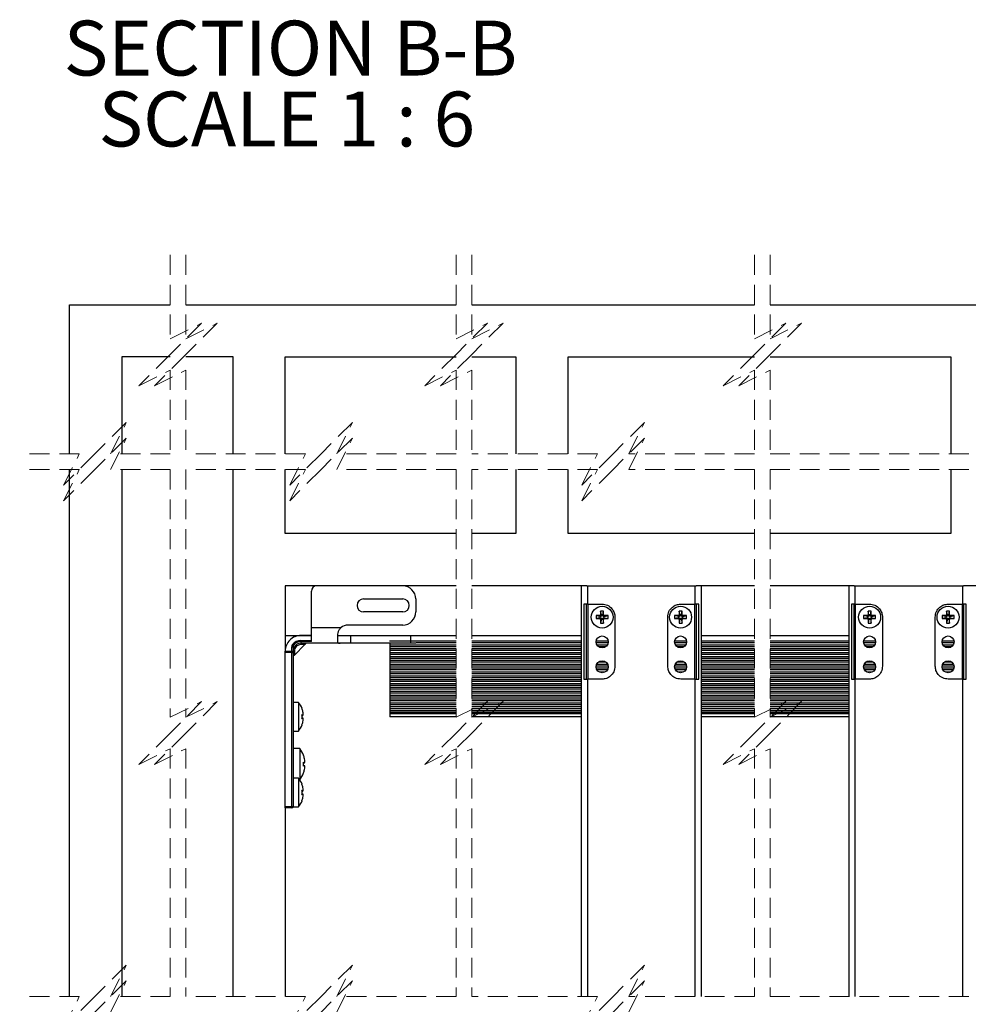
# Model space of a CAD drawing. Units: millimetres. Extents: x 9 to 442, y 8 to 359.
# Drawn here: x 156 to 217, y 94 to 157 of the extents above; entities that cross this region are included whole.
import ezdxf

# ---------------------------------------------------------------- set-up
doc = ezdxf.new("R2010")
doc.units = ezdxf.units.MM
doc.linetypes.add('HIDDEN', pattern=[1.905, 1.27, -0.635])
doc.styles.add('SLDTEXTSTYLE0', font='TXT', dxfattribs={"width": 0.75})
doc.styles.add('SLDTEXTSTYLE2', font='TXT', dxfattribs={"width": 0.681818})

# ---------------------------------------------------------------- blocks, each defined once
blk = doc.blocks.new('SW_NOTE_8')
at = {"color": 0, "linetype": 'Continuous', "lineweight": 18, "char_height": 3.5, "attachment_point": 2}
for s, insert, style in [('SECTION B-B', (13.617, 4.512), 'SLDTEXTSTYLE0'), ('SCALE 1 : 6', (13.377, -0.014), 'SLDTEXTSTYLE2')]:
    blk.add_mtext(s, dxfattribs=dict(at, insert=insert, style=style))

msp = doc.modelspace()

# ---------------------------------------------------------------- linework, layer by layer
at = {"color": 7, "linetype": 'HIDDEN', "lineweight": 18}
for p, q in [((165.669, 142.099), (165.669, 136.753)), ((166.669, 142.099), (166.669, 136.753)), ((183.904, 142.099), (183.904, 136.753)), ((184.904, 142.099), (184.904, 136.753)), ((202.948, 142.099), (202.948, 136.753)), ((203.948, 142.099), (203.948, 136.753)), ((165.669, 136.753), (167.669, 137.753)), ((167.669, 137.753), (165.669, 135.753)), ((166.669, 136.753), (168.669, 137.753)), ((168.669, 137.753), (166.669, 135.753)), ((183.904, 136.753), (185.904, 137.753)), ((185.904, 137.753), (183.904, 135.753)), ((184.904, 136.753), (186.904, 137.753)), ((186.904, 137.753), (184.904, 135.753)), ((202.948, 136.753), (204.948, 137.753)), ((204.948, 137.753), (202.948, 135.753)), ((203.948, 136.753), (205.948, 137.753)), ((205.948, 137.753), (203.948, 135.753)), ((165.669, 135.753), (163.669, 133.753)), ((166.669, 135.753), (164.669, 133.753)), ((183.904, 135.753), (181.904, 133.753)), ((184.904, 135.753), (182.904, 133.753)), ((202.948, 135.753), (200.948, 133.753)), ((203.948, 135.753), (201.948, 133.753)), ((163.669, 133.753), (165.669, 134.753)), ((164.669, 133.753), (166.669, 134.753)), ((165.669, 134.753), (165.669, 129.407)), ((166.669, 134.753), (166.669, 129.407)), ((181.904, 133.753), (183.904, 134.753)), ((182.904, 133.753), (184.904, 134.753)), ((183.904, 134.753), (183.904, 129.407)), ((184.904, 134.753), (184.904, 129.407)), ((200.948, 133.753), (202.948, 134.753)), ((201.948, 133.753), (203.948, 134.753)), ((202.948, 134.753), (202.948, 129.407)), ((203.948, 134.753), (203.948, 129.407)), ((162.863, 131.407), (160.863, 129.407)), ((161.863, 129.407), (162.863, 131.407)), ((177.287, 131.407), (175.287, 129.407)), ((176.287, 129.407), (177.287, 131.407)), ((195.926, 131.407), (193.926, 129.407)), ((194.926, 129.407), (195.926, 131.407)), ((162.863, 130.407), (160.863, 128.407)), ((161.863, 128.407), (162.863, 130.407)), ((177.287, 130.407), (175.287, 128.407)), ((176.287, 128.407), (177.287, 130.407)), ((195.926, 130.407), (193.926, 128.407)), ((194.926, 128.407), (195.926, 130.407)), ((159.863, 129.407), (156.058, 129.407)), ((160.863, 129.407), (158.863, 127.407)), ((158.863, 127.407), (159.863, 129.407)), ((165.669, 129.407), (161.863, 129.407)), ((174.287, 129.407), (166.669, 129.407)), ((175.287, 129.407), (173.287, 127.407)), ((173.287, 127.407), (174.287, 129.407)), ((183.904, 129.407), (176.287, 129.407)), ((192.926, 129.407), (184.904, 129.407)), ((193.926, 129.407), (191.926, 127.407)), ((191.926, 127.407), (192.926, 129.407)), ((202.948, 129.407), (194.926, 129.407)), ((224.251, 129.407), (203.948, 129.407)), ((159.863, 128.407), (156.058, 128.407)), ((160.863, 128.407), (158.863, 126.407)), ((158.863, 126.407), (159.863, 128.407)), ((165.669, 128.407), (161.863, 128.407)), ((165.669, 128.407), (165.669, 112.596)), ((166.669, 128.407), (166.669, 112.596)), ((174.287, 128.407), (166.669, 128.407)), ((175.287, 128.407), (173.287, 126.407)), ((173.287, 126.407), (174.287, 128.407)), ((183.904, 128.407), (176.287, 128.407)), ((183.904, 128.407), (183.904, 112.596)), ((184.904, 128.407), (184.904, 112.596)), ((192.926, 128.407), (184.904, 128.407)), ((193.926, 128.407), (191.926, 126.407)), ((191.926, 126.407), (192.926, 128.407)), ((202.948, 128.407), (194.926, 128.407)), ((202.948, 128.407), (202.948, 112.596)), ((203.948, 128.407), (203.948, 112.596)), ((224.251, 128.407), (203.948, 128.407)), ((165.669, 112.596), (167.669, 113.596)), ((167.669, 113.596), (165.669, 111.596)), ((166.669, 112.596), (168.669, 113.596)), ((168.669, 113.596), (166.669, 111.596)), ((183.904, 112.596), (185.904, 113.596)), ((185.904, 113.596), (183.904, 111.596)), ((184.904, 112.596), (186.904, 113.596)), ((186.904, 113.596), (184.904, 111.596)), ((202.948, 112.596), (204.948, 113.596)), ((204.948, 113.596), (202.948, 111.596)), ((203.948, 112.596), (205.948, 113.596)), ((205.948, 113.596), (203.948, 111.596)), ((165.669, 111.596), (163.669, 109.596)), ((166.669, 111.596), (164.669, 109.596)), ((183.904, 111.596), (181.904, 109.596)), ((184.904, 111.596), (182.904, 109.596)), ((202.948, 111.596), (200.948, 109.596)), ((203.948, 111.596), (201.948, 109.596)), ((163.669, 109.596), (165.669, 110.596)), ((164.669, 109.596), (166.669, 110.596)), ((165.669, 110.596), (165.669, 94.785)), ((166.669, 110.596), (166.669, 94.785)), ((181.904, 109.596), (183.904, 110.596)), ((182.904, 109.596), (184.904, 110.596)), ((183.904, 110.596), (183.904, 94.785)), ((184.904, 110.596), (184.904, 94.785)), ((200.948, 109.596), (202.948, 110.596)), ((201.948, 109.596), (203.948, 110.596)), ((202.948, 110.596), (202.948, 94.785)), ((203.948, 110.596), (203.948, 94.785)), ((162.863, 96.785), (160.863, 94.785)), ((161.863, 94.785), (162.863, 96.785)), ((177.287, 96.785), (175.287, 94.785)), ((176.287, 94.785), (177.287, 96.785)), ((195.926, 96.785), (193.926, 94.785)), ((194.926, 94.785), (195.926, 96.785)), ((162.863, 95.785), (160.863, 93.785)), ((161.863, 93.785), (162.863, 95.785)), ((177.287, 95.785), (175.287, 93.785)), ((176.287, 93.785), (177.287, 95.785)), ((195.926, 95.785), (193.926, 93.785)), ((194.926, 93.785), (195.926, 95.785)), ((159.863, 94.785), (156.058, 94.785)), ((160.863, 94.785), (158.863, 92.785)), ((158.863, 92.785), (159.863, 94.785)), ((165.669, 94.785), (161.863, 94.785)), ((174.287, 94.785), (166.669, 94.785)), ((175.287, 94.785), (173.287, 92.785)), ((173.287, 92.785), (174.287, 94.785)), ((183.904, 94.785), (176.287, 94.785)), ((192.926, 94.785), (184.904, 94.785)), ((193.926, 94.785), (191.926, 92.785)), ((191.926, 92.785), (192.926, 94.785)), ((202.948, 94.785), (194.926, 94.785)), ((224.251, 94.785), (203.948, 94.785))]:
    msp.add_line(p, q, dxfattribs=at)
at = {"color": 7, "linetype": 'Continuous', "lineweight": 25}
for p, q in [((159.233, 129.407), (159.233, 138.924)), ((159.233, 138.924), (165.669, 138.924)), ((166.669, 138.924), (183.904, 138.924)), ((184.904, 138.924), (202.948, 138.924)), ((203.948, 138.924), (246.555, 138.924)), ((165.669, 135.59), (162.566, 135.59)), ((162.566, 135.59), (162.566, 129.407)), ((169.671, 135.59), (166.669, 135.59)), ((169.671, 129.407), (169.671, 135.59)), ((173.004, 129.407), (173.004, 135.59)), ((173.004, 135.59), (183.904, 135.59)), ((184.904, 135.59), (187.717, 135.59)), ((187.717, 135.59), (187.717, 129.407)), ((191.051, 135.59), (202.948, 135.59)), ((191.051, 129.407), (191.051, 135.59)), ((203.948, 135.59), (215.47, 135.59)), ((215.47, 135.59), (215.47, 129.407)), ((159.233, 94.785), (159.233, 128.407)), ((162.566, 128.407), (162.566, 94.785)), ((169.671, 94.785), (169.671, 128.407)), ((173.004, 124.319), (173.004, 128.407)), ((187.717, 128.407), (187.717, 124.319)), ((191.051, 124.319), (191.051, 128.407)), ((215.47, 128.407), (215.47, 124.319)), ((183.904, 124.319), (173.004, 124.319)), ((187.717, 124.319), (184.904, 124.319)), ((202.948, 124.319), (191.051, 124.319)), ((215.47, 124.319), (203.948, 124.319)), ((183.904, 120.985), (173.004, 120.985)), ((173.004, 120.985), (173.004, 116.819)), ((174.671, 118.319), (174.671, 120.652)), ((192.241, 120.985), (184.904, 120.985)), ((191.893, 120.985), (191.893, 94.785)), ((192.241, 120.988), (192.313, 120.988)), ((192.313, 119.822), (192.313, 120.988)), ((192.313, 120.988), (199.147, 120.988)), ((199.147, 120.988), (199.147, 119.822)), ((199.147, 120.988), (199.219, 120.988)), ((202.948, 120.985), (199.219, 120.985)), ((199.566, 94.785), (199.566, 120.985)), ((209.311, 120.985), (203.948, 120.985)), ((208.963, 120.985), (208.963, 94.785)), ((209.311, 120.988), (209.383, 120.988)), ((209.383, 119.822), (209.383, 120.988)), ((209.383, 120.988), (216.216, 120.988)), ((216.216, 120.988), (216.216, 119.822)), ((216.216, 120.988), (216.289, 120.988)), ((246.555, 120.985), (216.289, 120.985)), ((178.004, 120.152), (180.504, 120.152)), ((181.337, 120.152), (181.337, 119.319)), ((192.061, 119.822), (192.061, 115.03)), ((192.313, 119.822), (192.061, 119.822)), ((192.213, 119.822), (192.213, 115.03)), ((192.313, 119.822), (193.213, 119.822)), ((193.323, 119.372), (193.131, 119.372)), ((193.131, 119.372), (193.131, 119.13)), ((193.18, 119.127), (193.131, 119.372)), ((193.274, 119.127), (193.323, 119.372)), ((193.323, 119.13), (193.323, 119.372)), ((198.138, 119.372), (198.137, 119.13)), ((198.329, 119.372), (198.138, 119.372)), ((198.187, 119.127), (198.138, 119.372)), ((198.247, 119.822), (199.147, 119.822)), ((198.28, 119.127), (198.329, 119.372)), ((198.329, 119.13), (198.329, 119.372)), ((199.398, 119.822), (199.147, 119.822)), ((199.247, 115.03), (199.247, 119.822)), ((199.398, 115.03), (199.398, 119.822)), ((209.131, 119.822), (209.131, 115.03)), ((209.383, 119.822), (209.131, 119.822)), ((209.283, 119.822), (209.283, 115.03)), ((209.383, 119.822), (210.283, 119.822)), ((210.393, 119.372), (210.201, 119.372)), ((210.201, 119.372), (210.201, 119.13)), ((210.25, 119.127), (210.201, 119.372)), ((210.344, 119.127), (210.393, 119.372)), ((210.393, 119.13), (210.393, 119.372)), ((215.208, 119.372), (215.207, 119.13)), ((215.399, 119.372), (215.208, 119.372)), ((215.256, 119.127), (215.208, 119.372)), ((215.316, 119.822), (216.216, 119.822)), ((215.35, 119.127), (215.399, 119.372)), ((215.399, 119.13), (215.399, 119.372)), ((216.468, 119.822), (216.216, 119.822)), ((216.316, 115.03), (216.316, 119.822)), ((216.468, 115.03), (216.468, 119.822)), ((180.504, 119.319), (178.004, 119.319)), ((192.844, 119.085), (192.843, 118.893)), ((193.088, 118.942), (192.843, 118.893)), ((192.843, 118.893), (193.085, 118.893)), ((193.085, 119.084), (192.844, 119.085)), ((193.089, 119.035), (192.844, 119.085)), ((193.134, 119.035), (193.085, 119.084)), ((193.134, 118.942), (193.085, 118.893)), ((193.089, 119.035), (193.088, 118.942)), ((193.088, 118.942), (193.134, 118.942)), ((193.134, 119.035), (193.089, 119.035)), ((193.18, 118.85), (193.13, 118.605)), ((193.131, 118.847), (193.13, 118.605)), ((193.18, 119.081), (193.131, 119.13)), ((193.18, 118.896), (193.131, 118.847)), ((193.18, 119.127), (193.18, 119.081)), ((193.274, 119.127), (193.18, 119.127)), ((193.18, 118.896), (193.18, 118.85)), ((193.18, 118.85), (193.273, 118.85)), ((193.273, 118.85), (193.273, 118.896)), ((193.273, 118.896), (193.322, 118.847)), ((193.273, 118.85), (193.322, 118.605)), ((193.274, 119.081), (193.323, 119.13)), ((193.274, 119.081), (193.274, 119.127)), ((193.319, 119.035), (193.369, 119.084)), ((193.365, 119.035), (193.319, 119.035)), ((193.319, 118.942), (193.365, 118.942)), ((193.319, 118.942), (193.368, 118.892)), ((193.322, 118.605), (193.322, 118.847)), ((193.365, 119.035), (193.61, 119.084)), ((193.365, 118.942), (193.365, 119.035)), ((193.365, 118.942), (193.61, 118.892)), ((193.368, 118.892), (193.61, 118.892)), ((193.61, 119.084), (193.369, 119.084)), ((193.61, 118.892), (193.61, 119.084)), ((194.047, 118.988), (194.047, 115.863)), ((197.413, 115.863), (197.413, 118.988)), ((198.095, 119.035), (197.85, 119.085)), ((198.092, 119.084), (197.85, 119.085)), ((197.85, 119.085), (197.85, 118.893)), ((198.095, 118.942), (197.85, 118.893)), ((197.85, 118.893), (198.091, 118.893)), ((198.141, 118.942), (198.091, 118.893)), ((198.141, 119.035), (198.092, 119.084)), ((198.141, 119.035), (198.095, 119.035)), ((198.095, 119.035), (198.095, 118.942)), ((198.095, 118.942), (198.141, 118.942)), ((198.187, 119.081), (198.137, 119.13)), ((198.186, 118.896), (198.137, 118.847)), ((198.186, 118.85), (198.137, 118.605)), ((198.137, 118.847), (198.137, 118.605)), ((198.186, 118.896), (198.186, 118.85)), ((198.186, 118.85), (198.28, 118.85)), ((198.187, 119.127), (198.187, 119.081)), ((198.28, 119.127), (198.187, 119.127)), ((198.28, 119.081), (198.329, 119.13)), ((198.28, 119.081), (198.28, 119.127)), ((198.28, 118.85), (198.28, 118.896)), ((198.28, 118.896), (198.329, 118.847)), ((198.28, 118.85), (198.328, 118.605)), ((198.325, 118.942), (198.371, 118.942)), ((198.325, 118.942), (198.375, 118.892)), ((198.326, 119.035), (198.375, 119.084)), ((198.371, 119.035), (198.326, 119.035)), ((198.328, 118.605), (198.329, 118.847)), ((198.371, 119.035), (198.616, 119.084)), ((198.371, 118.942), (198.371, 119.035)), ((198.371, 118.942), (198.616, 118.892)), ((198.616, 119.084), (198.375, 119.084)), ((198.375, 118.892), (198.616, 118.892)), ((198.616, 118.892), (198.616, 119.084)), ((210.155, 119.084), (209.913, 119.085)), ((209.913, 119.085), (209.913, 118.893)), ((210.158, 119.035), (209.913, 119.085)), ((210.158, 118.942), (209.913, 118.893)), ((209.913, 118.893), (210.155, 118.893)), ((210.204, 119.035), (210.155, 119.084)), ((210.204, 118.942), (210.155, 118.893)), ((210.204, 119.035), (210.158, 119.035)), ((210.158, 119.035), (210.158, 118.942)), ((210.158, 118.942), (210.204, 118.942)), ((210.25, 118.85), (210.2, 118.605)), ((210.201, 118.847), (210.2, 118.605)), ((210.25, 119.081), (210.201, 119.13)), ((210.25, 118.896), (210.201, 118.847)), ((210.25, 119.127), (210.25, 119.081)), ((210.344, 119.127), (210.25, 119.127)), ((210.25, 118.896), (210.25, 118.85)), ((210.25, 118.85), (210.343, 118.85)), ((210.343, 119.081), (210.393, 119.13)), ((210.343, 119.081), (210.344, 119.127)), ((210.343, 118.85), (210.343, 118.896)), ((210.343, 118.896), (210.392, 118.847)), ((210.343, 118.85), (210.392, 118.605)), ((210.389, 119.035), (210.438, 119.084)), ((210.435, 119.035), (210.389, 119.035)), ((210.389, 118.942), (210.435, 118.941)), ((210.389, 118.942), (210.438, 118.892)), ((210.392, 118.605), (210.392, 118.847)), ((210.435, 119.035), (210.68, 119.084)), ((210.435, 118.941), (210.435, 119.035)), ((210.435, 118.941), (210.68, 118.892)), ((210.68, 119.084), (210.438, 119.084)), ((210.438, 118.892), (210.68, 118.892)), ((210.68, 118.892), (210.68, 119.084)), ((211.116, 118.988), (211.116, 115.863)), ((214.483, 115.863), (214.483, 118.988)), ((215.161, 119.084), (214.92, 119.085)), ((214.92, 119.085), (214.92, 118.893)), ((215.165, 119.035), (214.92, 119.085)), ((215.165, 118.942), (214.92, 118.893)), ((214.92, 118.893), (215.161, 118.893)), ((215.211, 119.035), (215.161, 119.084)), ((215.21, 118.942), (215.161, 118.893)), ((215.211, 119.035), (215.165, 119.035)), ((215.165, 119.035), (215.165, 118.942)), ((215.165, 118.942), (215.21, 118.942)), ((215.256, 119.081), (215.207, 119.13)), ((215.256, 118.896), (215.207, 118.847)), ((215.256, 118.85), (215.207, 118.605)), ((215.207, 118.847), (215.207, 118.605)), ((215.256, 119.127), (215.256, 119.081)), ((215.35, 119.127), (215.256, 119.127)), ((215.256, 118.896), (215.256, 118.85)), ((215.256, 118.85), (215.349, 118.85)), ((215.349, 118.85), (215.35, 118.896)), ((215.349, 118.85), (215.398, 118.605)), ((215.35, 119.081), (215.399, 119.13)), ((215.35, 119.081), (215.35, 119.127)), ((215.35, 118.896), (215.399, 118.847)), ((215.395, 119.035), (215.445, 119.084)), ((215.441, 119.035), (215.395, 119.035)), ((215.395, 118.942), (215.441, 118.942)), ((215.395, 118.942), (215.445, 118.892)), ((215.398, 118.605), (215.399, 118.847)), ((215.441, 119.035), (215.686, 119.084)), ((215.441, 118.942), (215.441, 119.035)), ((215.441, 118.942), (215.686, 118.892)), ((215.686, 119.084), (215.445, 119.084)), ((215.445, 118.892), (215.686, 118.892)), ((215.686, 118.892), (215.686, 119.084)), ((174.671, 118.319), (176.563, 118.319)), ((174.671, 117.428), (174.671, 118.319)), ((180.504, 118.485), (177.004, 118.485)), ((193.13, 118.605), (193.322, 118.605)), ((198.137, 118.605), (198.328, 118.605)), ((210.2, 118.605), (210.392, 118.605)), ((215.207, 118.605), (215.398, 118.605)), ((173.004, 117.819), (174.671, 117.819)), ((174.671, 117.819), (174.004, 117.819)), ((174.004, 117.502), (174.671, 117.502)), ((174.004, 117.502), (174.004, 117.428)), ((176.337, 117.819), (176.337, 117.453)), ((176.337, 117.819), (183.904, 117.819)), ((177.171, 117.819), (177.171, 117.319)), ((179.671, 117.5), (179.671, 117.45)), ((184.904, 117.819), (191.893, 117.819)), ((199.566, 117.819), (202.948, 117.819)), ((203.948, 117.819), (208.963, 117.819)), ((173.421, 116.819), (173.421, 117.095)), ((173.421, 117.095), (173.504, 117.095)), ((173.529, 117.201), (173.472, 117.247)), ((173.504, 117.095), (173.504, 116.735)), ((174.254, 117.235), (173.587, 116.569)), ((174.004, 117.428), (174.004, 117.319)), ((174.671, 117.428), (174.004, 117.428)), ((176.504, 117.319), (174.004, 117.319)), ((174.004, 117.319), (174.004, 117.235)), ((174.254, 117.235), (174.004, 117.235)), ((177.171, 117.319), (176.504, 117.319)), ((181.004, 117.319), (177.171, 117.319)), ((183.904, 117.45), (179.671, 117.45)), ((179.671, 117.45), (179.671, 117.435)), ((179.671, 117.319), (179.671, 117.203)), ((183.904, 117.203), (179.671, 117.203)), ((179.671, 117.203), (179.671, 117.097)), ((183.904, 117.097), (179.671, 117.097)), ((179.671, 117.097), (179.671, 116.957)), ((183.904, 116.957), (179.671, 116.957)), ((179.671, 116.957), (179.671, 116.85)), ((181.33, 117.319), (181.004, 117.319)), ((183.904, 117.343), (181.367, 117.343)), ((191.893, 117.45), (184.904, 117.45)), ((191.893, 117.343), (184.904, 117.343)), ((191.893, 117.203), (184.904, 117.203)), ((191.893, 117.097), (184.904, 117.097)), ((191.893, 116.957), (184.904, 116.957)), ((193.607, 117.45), (192.846, 117.45)), ((193.605, 117.343), (192.848, 117.343)), ((193.553, 117.203), (192.901, 117.203)), ((193.454, 117.097), (192.999, 117.097)), ((198.614, 117.45), (197.852, 117.45)), ((198.611, 117.343), (197.855, 117.343)), ((198.559, 117.203), (197.907, 117.203)), ((198.461, 117.097), (198.005, 117.097)), ((202.948, 117.45), (199.566, 117.45)), ((202.948, 117.343), (199.566, 117.343)), ((202.948, 117.203), (199.566, 117.203)), ((202.948, 117.097), (199.566, 117.097)), ((202.948, 116.957), (199.566, 116.957)), ((208.963, 117.45), (203.948, 117.45)), ((208.963, 117.343), (203.948, 117.343)), ((208.963, 117.203), (203.948, 117.203)), ((208.963, 117.097), (203.948, 117.097)), ((208.963, 116.957), (203.948, 116.957)), ((210.677, 117.45), (209.916, 117.45)), ((210.675, 117.343), (209.918, 117.343)), ((210.623, 117.203), (209.971, 117.203)), ((210.524, 117.097), (210.069, 117.097)), ((215.684, 117.45), (214.922, 117.45)), ((215.681, 117.343), (214.925, 117.343)), ((215.629, 117.203), (214.977, 117.203)), ((215.531, 117.097), (215.075, 117.097)), ((173.004, 116.819), (173.421, 116.819)), ((173.004, 116.735), (173.004, 116.819)), ((173.421, 116.735), (173.004, 116.735)), ((173.004, 106.902), (173.004, 116.735)), ((173.421, 116.819), (173.421, 116.735)), ((173.421, 106.902), (173.421, 116.735)), ((173.421, 116.735), (173.504, 116.735)), ((173.504, 116.819), (173.587, 116.819)), ((173.504, 116.735), (173.504, 106.902)), ((173.587, 116.819), (173.587, 116.569)), ((183.904, 116.85), (179.671, 116.85)), ((179.671, 116.85), (179.671, 116.71)), ((183.904, 116.71), (179.671, 116.71)), ((179.671, 116.71), (179.671, 116.603)), ((183.904, 116.603), (179.671, 116.603)), ((179.671, 116.603), (179.671, 116.464)), ((183.904, 116.464), (179.671, 116.464)), ((179.671, 116.464), (179.671, 116.357)), ((183.904, 116.357), (179.671, 116.357)), ((179.671, 116.357), (179.671, 116.217)), ((191.893, 116.85), (184.904, 116.85)), ((191.893, 116.71), (184.904, 116.71)), ((191.893, 116.603), (184.904, 116.603)), ((191.893, 116.464), (184.904, 116.464)), ((191.893, 116.357), (184.904, 116.357)), ((202.948, 116.85), (199.566, 116.85)), ((202.948, 116.71), (199.566, 116.71)), ((202.948, 116.603), (199.566, 116.603)), ((202.948, 116.464), (199.566, 116.464)), ((202.948, 116.357), (199.566, 116.357)), ((208.963, 116.85), (203.948, 116.85)), ((208.963, 116.71), (203.948, 116.71)), ((208.963, 116.603), (203.948, 116.603)), ((208.963, 116.464), (203.948, 116.464)), ((208.963, 116.357), (203.948, 116.357)), ((183.904, 116.217), (179.671, 116.217)), ((179.671, 116.217), (179.671, 116.11)), ((183.904, 116.11), (179.671, 116.11)), ((179.671, 116.11), (179.671, 115.971)), ((183.904, 115.971), (179.671, 115.971)), ((179.671, 115.971), (179.671, 115.864)), ((183.904, 115.864), (179.671, 115.864)), ((179.671, 115.864), (179.671, 115.724)), ((183.904, 115.724), (179.671, 115.724)), ((179.671, 115.724), (179.671, 115.617)), ((183.904, 115.617), (179.671, 115.617)), ((179.671, 115.617), (179.671, 115.478)), ((191.893, 116.217), (184.904, 116.217)), ((191.893, 116.11), (184.904, 116.11)), ((191.893, 115.971), (184.904, 115.971)), ((191.893, 115.864), (184.904, 115.864)), ((191.893, 115.724), (184.904, 115.724)), ((191.893, 115.617), (184.904, 115.617)), ((193.608, 115.864), (192.846, 115.864)), ((193.597, 115.724), (192.856, 115.724)), ((193.58, 115.971), (192.874, 115.971)), ((193.551, 115.617), (192.902, 115.617)), ((193.479, 116.11), (192.975, 116.11)), ((198.614, 115.864), (197.852, 115.864)), ((198.604, 115.724), (197.862, 115.724)), ((198.586, 115.971), (197.88, 115.971)), ((198.557, 115.617), (197.909, 115.617)), ((198.485, 116.11), (197.981, 116.11)), ((202.948, 116.217), (199.566, 116.217)), ((202.948, 116.11), (199.566, 116.11)), ((202.948, 115.971), (199.566, 115.971)), ((202.948, 115.864), (199.566, 115.864)), ((202.948, 115.724), (199.566, 115.724)), ((202.948, 115.617), (199.566, 115.617)), ((208.963, 116.217), (203.948, 116.217)), ((208.963, 116.11), (203.948, 116.11)), ((208.963, 115.971), (203.948, 115.971)), ((208.963, 115.864), (203.948, 115.864)), ((208.963, 115.724), (203.948, 115.724)), ((208.963, 115.617), (203.948, 115.617)), ((210.678, 115.864), (209.916, 115.864)), ((210.667, 115.724), (209.926, 115.724)), ((210.65, 115.971), (209.944, 115.971)), ((210.621, 115.617), (209.972, 115.617)), ((210.549, 116.11), (210.044, 116.11)), ((215.684, 115.864), (214.922, 115.864)), ((215.674, 115.724), (214.932, 115.724)), ((215.656, 115.971), (214.95, 115.971)), ((215.627, 115.617), (214.979, 115.617)), ((215.555, 116.11), (215.051, 116.11)), ((183.904, 115.478), (179.671, 115.478)), ((179.671, 115.478), (179.671, 115.371)), ((183.904, 115.371), (179.671, 115.371)), ((179.671, 115.371), (179.671, 115.231)), ((183.904, 115.231), (179.671, 115.231)), ((179.671, 115.231), (179.671, 115.124)), ((183.904, 115.124), (179.671, 115.124)), ((179.671, 115.124), (179.671, 114.985)), ((183.904, 114.985), (179.671, 114.985)), ((179.671, 114.985), (179.671, 114.878)), ((191.893, 115.478), (184.904, 115.478)), ((191.893, 115.371), (184.904, 115.371)), ((191.893, 115.231), (184.904, 115.231)), ((191.893, 115.124), (184.904, 115.124)), ((191.893, 114.985), (184.904, 114.985)), ((192.061, 115.03), (192.313, 115.03)), ((192.313, 94.785), (192.313, 115.03)), ((193.213, 115.03), (192.313, 115.03)), ((193.396, 115.478), (193.058, 115.478)), ((198.402, 115.478), (198.064, 115.478)), ((199.147, 115.03), (198.247, 115.03)), ((199.147, 115.03), (199.147, 94.785)), ((199.147, 115.03), (199.398, 115.03)), ((202.948, 115.478), (199.566, 115.478)), ((202.948, 115.371), (199.566, 115.371)), ((202.948, 115.231), (199.566, 115.231)), ((202.948, 115.124), (199.566, 115.124)), ((202.948, 114.985), (199.566, 114.985)), ((208.963, 115.478), (203.948, 115.478)), ((208.963, 115.371), (203.948, 115.371)), ((208.963, 115.231), (203.948, 115.231)), ((208.963, 115.124), (203.948, 115.124)), ((208.963, 114.985), (203.948, 114.985)), ((209.131, 115.03), (209.383, 115.03)), ((209.383, 94.785), (209.383, 115.03)), ((210.283, 115.03), (209.383, 115.03)), ((210.466, 115.478), (210.128, 115.478)), ((215.472, 115.478), (215.134, 115.478)), ((216.216, 115.03), (215.316, 115.03)), ((216.216, 115.03), (216.216, 94.785)), ((216.216, 115.03), (216.468, 115.03)), ((183.904, 114.878), (179.671, 114.878)), ((179.671, 114.878), (179.671, 114.738)), ((183.904, 114.738), (179.671, 114.738)), ((179.671, 114.738), (179.671, 114.631)), ((183.904, 114.631), (179.671, 114.631)), ((179.671, 114.631), (179.671, 114.491)), ((183.904, 114.491), (179.671, 114.491)), ((179.671, 114.491), (179.671, 114.385)), ((183.904, 114.385), (179.671, 114.385)), ((179.671, 114.385), (179.671, 114.245)), ((191.893, 114.878), (184.904, 114.878)), ((191.893, 114.738), (184.904, 114.738)), ((191.893, 114.631), (184.904, 114.631)), ((191.893, 114.491), (184.904, 114.491)), ((191.893, 114.385), (184.904, 114.385)), ((202.948, 114.878), (199.566, 114.878)), ((202.948, 114.738), (199.566, 114.738)), ((202.948, 114.631), (199.566, 114.631)), ((202.948, 114.491), (199.566, 114.491)), ((202.948, 114.385), (199.566, 114.385)), ((208.963, 114.878), (203.948, 114.878)), ((208.963, 114.738), (203.948, 114.738)), ((208.963, 114.631), (203.948, 114.631)), ((208.963, 114.491), (203.948, 114.491)), ((208.963, 114.385), (203.948, 114.385)), ((183.904, 114.245), (179.671, 114.245)), ((179.671, 114.245), (179.671, 114.138)), ((183.904, 114.138), (179.671, 114.138)), ((179.671, 114.138), (179.671, 113.998)), ((183.904, 113.998), (179.671, 113.998)), ((179.671, 113.998), (179.671, 113.892)), ((183.904, 113.892), (179.671, 113.892)), ((179.671, 113.892), (179.671, 113.752)), ((183.904, 113.752), (179.671, 113.752)), ((179.671, 113.752), (179.671, 113.645)), ((191.893, 114.245), (184.904, 114.245)), ((191.893, 114.138), (184.904, 114.138)), ((191.893, 113.998), (184.904, 113.998)), ((191.893, 113.892), (184.904, 113.892)), ((191.893, 113.752), (184.904, 113.752)), ((202.948, 114.245), (199.566, 114.245)), ((202.948, 114.138), (199.566, 114.138)), ((202.948, 113.998), (199.566, 113.998)), ((202.948, 113.892), (199.566, 113.892)), ((202.948, 113.752), (199.566, 113.752)), ((208.963, 114.245), (203.948, 114.245)), ((208.963, 114.138), (203.948, 114.138)), ((208.963, 113.998), (203.948, 113.998)), ((208.963, 113.892), (203.948, 113.892)), ((208.963, 113.752), (203.948, 113.752)), ((173.858, 113.552), (173.504, 113.552)), ((173.858, 113.552), (173.858, 111.719)), ((183.904, 113.645), (179.671, 113.645)), ((179.671, 113.645), (179.671, 113.505)), ((183.904, 113.505), (179.671, 113.505)), ((179.671, 113.505), (179.671, 113.398)), ((183.904, 113.398), (179.671, 113.398)), ((179.671, 113.398), (179.671, 113.259)), ((183.904, 113.259), (179.671, 113.259)), ((179.671, 113.259), (179.671, 113.137)), ((183.904, 113.137), (179.671, 113.137)), ((179.671, 113.137), (179.671, 113.012)), ((191.893, 113.645), (184.904, 113.645)), ((191.893, 113.505), (184.904, 113.505)), ((191.893, 113.398), (184.904, 113.398)), ((191.893, 113.259), (184.904, 113.259)), ((191.893, 113.137), (184.904, 113.137)), ((202.948, 113.645), (199.566, 113.645)), ((202.948, 113.505), (199.566, 113.505)), ((202.948, 113.398), (199.566, 113.398)), ((202.948, 113.259), (199.566, 113.259)), ((202.948, 113.137), (199.566, 113.137)), ((208.963, 113.645), (203.948, 113.645)), ((208.963, 113.505), (203.948, 113.505)), ((208.963, 113.398), (203.948, 113.398)), ((208.963, 113.259), (203.948, 113.259)), ((208.963, 113.137), (203.948, 113.137)), ((174.075, 112.704), (174.134, 112.711)), ((174.075, 112.566), (174.134, 112.559)), ((183.904, 113.012), (179.671, 113.012)), ((179.671, 113.012), (179.671, 112.905)), ((183.904, 112.905), (179.671, 112.905)), ((179.671, 112.905), (179.671, 112.819)), ((183.904, 112.819), (179.671, 112.819)), ((179.671, 112.819), (179.671, 112.637)), ((183.904, 112.637), (179.671, 112.637)), ((191.893, 113.012), (184.904, 113.012)), ((191.893, 112.905), (184.904, 112.905)), ((191.893, 112.819), (184.904, 112.819)), ((191.893, 112.637), (184.904, 112.637)), ((202.948, 113.012), (199.566, 113.012)), ((202.948, 112.905), (199.566, 112.905)), ((202.948, 112.819), (199.566, 112.819)), ((202.948, 112.637), (199.566, 112.637)), ((208.963, 113.012), (203.948, 113.012)), ((208.963, 112.905), (203.948, 112.905)), ((208.963, 112.819), (203.948, 112.819)), ((208.963, 112.637), (203.948, 112.637)), ((173.504, 111.719), (173.858, 111.719)), ((173.937, 110.611), (173.504, 110.611)), ((173.937, 110.611), (173.937, 108.611)), ((174.172, 110.175), (174.167, 110.175)), ((174.17, 109.686), (174.232, 109.693)), ((174.17, 109.536), (174.232, 109.529)), ((173.858, 108.716), (173.504, 108.716)), ((173.858, 108.716), (173.858, 106.883)), ((174.167, 109.047), (174.172, 109.046)), ((173.932, 108.611), (173.937, 108.611)), ((174.075, 107.869), (174.134, 107.876)), ((174.075, 107.731), (174.134, 107.724)), ((173.004, 106.902), (173.421, 106.902)), ((173.004, 106.819), (173.004, 106.902)), ((173.421, 106.819), (173.004, 106.819)), ((173.004, 106.819), (173.004, 94.785)), ((173.421, 106.902), (173.504, 106.902)), ((173.421, 106.902), (173.421, 106.819)), ((173.504, 106.902), (173.504, 106.883)), ((173.504, 106.883), (173.858, 106.883))]:
    msp.add_line(p, q, dxfattribs=at)
at = {"color": 8, "linetype": 'Continuous', "lineweight": 25}
for p, q in [((192.313, 119.822), (192.313, 115.03)), ((199.147, 115.03), (199.147, 119.822)), ((209.383, 119.822), (209.383, 115.03)), ((216.216, 115.03), (216.216, 119.822)), ((181.004, 117.819), (181.004, 117.5)), ((181.004, 117.435), (181.004, 117.319))]:
    msp.add_line(p, q, dxfattribs=at)
at = {"color": 7, "linetype": 'Continuous', "lineweight": 25, "flags": 128}
for points in [[(174.337, 117.319), (174.336, 117.317), (174.332, 117.314), (174.326, 117.307), (174.318, 117.299), (174.307, 117.289), (174.296, 117.277), (174.282, 117.264), (174.268, 117.25), (174.254, 117.235)], [(173.587, 116.569), (173.571, 116.552), (173.555, 116.537), (173.541, 116.522), (173.528, 116.51)], [(174.071, 112.112), (174.073, 112.112), (174.075, 112.112), (174.076, 112.112), (174.076, 112.112)], [(174.071, 107.277), (174.073, 107.277), (174.075, 107.276), (174.076, 107.276), (174.076, 107.276)]]:
    msp.add_lwpolyline(points, dxfattribs=at)
at = {"color": 7, "linetype": 'Continuous', "lineweight": 25}
for centre, radius in [((193.227, 118.988), 0.7), ((198.233, 118.988), 0.7), ((210.297, 118.988), 0.7), ((215.303, 118.988), 0.7), ((193.227, 117.405), 0.383), ((198.233, 117.405), 0.383), ((210.297, 117.405), 0.383), ((215.303, 117.405), 0.383), ((193.227, 115.822), 0.383), ((198.233, 115.822), 0.383), ((210.297, 115.822), 0.383), ((215.303, 115.822), 0.383)]:
    msp.add_circle(centre, radius, dxfattribs=at)
for centre, radius, start, end in [((175.004, 120.652), 0.333, 90.00152, 180.00019), ((180.504, 120.152), 0.833, 359.99967, 90.00033), ((178.004, 119.735), 0.417, 90, 270), ((180.504, 119.735), 0.417, 270, 90), ((180.504, 119.319), 0.833, 269.99851, 0.00149), ((193.085, 119.13), 0.0458, 269.91793, 359.92675), ((193.085, 118.847), 0.0458, 359.93475, 89.91614), ((193.368, 118.847), 0.0458, 89.91793, 179.92675), ((193.369, 119.13), 0.0458, 179.92235, 269.91613), ((198.091, 118.847), 0.0458, 359.93657, 89.94539), ((198.092, 119.13), 0.0458, 269.93657, 359.93917), ((198.375, 119.13), 0.0458, 179.94718, 269.93478), ((198.375, 118.847), 0.0458, 89.96219, 179.91978), ((210.155, 119.13), 0.0458, 269.92144, 359.8984), ((210.155, 118.847), 0.0458, 359.8998, 89.92546), ((210.438, 118.847), 0.0458, 89.90019, 179.91964), ((210.439, 119.13), 0.0458, 179.90859, 269.90349), ((215.162, 119.13), 0.0458, 269.93808, 359.92757), ((215.161, 118.847), 0.0458, 359.91621, 89.94226), ((215.445, 119.13), 0.0458, 179.9374, 269.92088), ((215.444, 118.847), 0.0458, 89.91699, 179.93603), ((177.004, 117.818), 0.667, 90.00229, 131.40854), ((174.004, 116.819), 1, 89.99998, 180.00059), ((174.004, 116.819), 0.684, 89.99939, 141.14543), ((174.004, 116.819), 0.5, 90.00038, 179.99962), ((174.004, 116.819), 0.609, 89.99808, 141.14782), ((174.004, 116.819), 0.417, 89.99851, 180.00149), ((173.421, 116.735), 0.0833, 0.00494, 89.99506), ((173.587, 116.451), 0.0833, 135.00112, 180.00163), ((172.671, 112.635), 1.5, 20.42108, 37.67338), ((173.789, 115.876), 2.732, 275.93671, 276.04079), ((172.719, 112.629), 1.452, 12.96136, 21.36966), ((173.948, 112.512), 0.272, 46.86975, 63.07285), ((172.614, 112.635), 1.462, 355.29304, 4.70696), ((173.948, 112.758), 0.272, 296.90842, 313.14898), ((173.035, 112.749), 1.118, 2.68285, 10.58269), ((173.737, 112.836), 0.416, 342.51818, 355.23729), ((173.737, 112.434), 0.417, 4.7687, 17.47628), ((173.035, 112.521), 1.118, 349.41753, 357.31789), ((172.671, 112.635), 1.5, 322.32906, 339.57648), ((172.717, 112.642), 1.454, 338.63395, 347.03503), ((172.604, 109.611), 1.667, 19.80413, 36.86815), ((172.66, 109.604), 1.611, 12.57251, 20.73317), ((173.013, 109.734), 1.24, 2.59434, 10.27165), ((174.032, 109.487), 0.287, 45.82837, 62.10453), ((172.544, 109.611), 1.628, 355.42639, 4.57361), ((174.032, 109.735), 0.287, 297.90597, 314.16114), ((173.793, 109.827), 0.46, 343.00625, 355.39296), ((173.793, 109.394), 0.46, 4.60579, 16.995), ((173.012, 109.488), 1.24, 349.73011, 357.4039), ((172.671, 107.8), 1.5, 20.42352, 37.67094), ((172.604, 109.611), 1.667, 323.13185, 340.19587), ((172.659, 109.617), 1.612, 339.26876, 347.42557), ((173.738, 111.519), 3.214, 275.94451, 276.03299), ((172.717, 107.793), 1.454, 12.96497, 21.36605), ((173.035, 107.914), 1.118, 2.68221, 10.58245), ((173.948, 107.677), 0.272, 46.85027, 63.09233), ((172.614, 107.8), 1.462, 355.29304, 4.70696), ((173.948, 107.923), 0.272, 296.92827, 313.12913), ((172.719, 107.806), 1.452, 338.63026, 347.03887), ((173.737, 108.001), 0.417, 342.52404, 355.2312), ((173.737, 107.599), 0.416, 4.76285, 17.4819), ((173.035, 107.686), 1.118, 349.41711, 357.31735), ((173.421, 106.902), 0.0833, 270.00494, 0.00189), ((172.671, 107.8), 1.5, 322.32662, 339.57892)]:
    msp.add_arc(centre, radius, start, end, dxfattribs=at)
for points, knots in [([(193.213, 119.822), (193.336, 119.806), (193.58, 119.775), (193.854, 119.551), (194.017, 119.277), (194.037, 119.084), (194.047, 118.988)], [0, 0, 0, 0, 0.27961, 0.559239, 0.779609, 1, 1, 1, 1]), ([(197.413, 118.988), (197.429, 119.111), (197.46, 119.355), (197.684, 119.629), (197.958, 119.793), (198.15, 119.812), (198.247, 119.822)], [0, 0, 0, 0, 0.279606, 0.559228, 0.779609, 1, 1, 1, 1]), ([(210.283, 119.822), (210.405, 119.806), (210.65, 119.775), (210.924, 119.551), (211.087, 119.277), (211.107, 119.084), (211.116, 118.988)], [0, 0, 0, 0, 0.279609, 0.559239, 0.779609, 1, 1, 1, 1]), ([(214.483, 118.988), (214.499, 119.111), (214.53, 119.355), (214.753, 119.629), (215.028, 119.793), (215.22, 119.812), (215.316, 119.822)], [0, 0, 0, 0, 0.279606, 0.55923, 0.77961, 1, 1, 1, 1]), ([(193.18, 119.081), (193.18, 119.076), (193.178, 119.065), (193.171, 119.051), (193.159, 119.041), (193.146, 119.036), (193.138, 119.035), (193.134, 119.035)], [0, 0, 0, 0, 0.216851, 0.433031, 0.654704, 0.859152, 1, 1, 1, 1]), ([(193.134, 118.942), (193.139, 118.941), (193.15, 118.94), (193.164, 118.932), (193.174, 118.92), (193.179, 118.908), (193.18, 118.899), (193.18, 118.896)], [0, 0, 0, 0, 0.216764, 0.433019, 0.654704, 0.859215, 1, 1, 1, 1]), ([(193.273, 118.896), (193.274, 118.901), (193.275, 118.911), (193.283, 118.925), (193.295, 118.935), (193.308, 118.941), (193.316, 118.941), (193.319, 118.942)], [0, 0, 0, 0, 0.216739, 0.432935, 0.654624, 0.859144, 1, 1, 1, 1]), ([(193.319, 119.035), (193.314, 119.035), (193.304, 119.037), (193.29, 119.045), (193.28, 119.056), (193.274, 119.069), (193.274, 119.077), (193.274, 119.081)], [0, 0, 0, 0, 0.216796, 0.433005, 0.654742, 0.859089, 1, 1, 1, 1]), ([(198.187, 119.081), (198.186, 119.076), (198.185, 119.065), (198.177, 119.051), (198.165, 119.041), (198.152, 119.036), (198.144, 119.035), (198.141, 119.035)], [0, 0, 0, 0, 0.21673, 0.433016, 0.654668, 0.859141, 1, 1, 1, 1]), ([(198.141, 118.942), (198.146, 118.941), (198.156, 118.94), (198.17, 118.932), (198.18, 118.92), (198.185, 118.908), (198.186, 118.899), (198.186, 118.896)], [0, 0, 0, 0, 0.216753, 0.43296, 0.654703, 0.859206, 1, 1, 1, 1]), ([(198.326, 119.035), (198.32, 119.035), (198.31, 119.037), (198.296, 119.045), (198.286, 119.056), (198.281, 119.069), (198.28, 119.077), (198.28, 119.081)], [0, 0, 0, 0, 0.216807, 0.432977, 0.654653, 0.859185, 1, 1, 1, 1]), ([(198.28, 118.896), (198.28, 118.901), (198.281, 118.911), (198.289, 118.925), (198.301, 118.935), (198.314, 118.941), (198.322, 118.941), (198.325, 118.942)], [0, 0, 0, 0, 0.216859, 0.433057, 0.65467, 0.859192, 1, 1, 1, 1]), ([(210.25, 119.081), (210.25, 119.076), (210.248, 119.065), (210.241, 119.051), (210.229, 119.041), (210.216, 119.036), (210.208, 119.035), (210.204, 119.035)], [0, 0, 0, 0, 0.216862, 0.433055, 0.654735, 0.859187, 1, 1, 1, 1]), ([(210.204, 118.942), (210.209, 118.941), (210.22, 118.94), (210.234, 118.932), (210.244, 118.92), (210.249, 118.908), (210.25, 118.899), (210.25, 118.896)], [0, 0, 0, 0, 0.2167895, 0.4330112, 0.6547216, 0.8592028, 1, 1, 1, 1]), ([(210.389, 119.035), (210.384, 119.035), (210.374, 119.037), (210.36, 119.045), (210.35, 119.056), (210.344, 119.069), (210.344, 119.077), (210.343, 119.081)], [0, 0, 0, 0, 0.216797, 0.432999, 0.654604, 0.859078, 1, 1, 1, 1]), ([(210.343, 118.896), (210.344, 118.901), (210.345, 118.911), (210.353, 118.925), (210.365, 118.935), (210.377, 118.941), (210.386, 118.941), (210.389, 118.942)], [0, 0, 0, 0, 0.216754, 0.432976, 0.654668, 0.859141, 1, 1, 1, 1]), ([(215.21, 118.942), (215.216, 118.941), (215.226, 118.94), (215.24, 118.932), (215.25, 118.92), (215.255, 118.908), (215.256, 118.899), (215.256, 118.896)], [0, 0, 0, 0, 0.216788, 0.433042, 0.654694, 0.859198, 1, 1, 1, 1]), ([(215.256, 119.081), (215.256, 119.076), (215.255, 119.065), (215.247, 119.051), (215.235, 119.041), (215.222, 119.036), (215.214, 119.035), (215.211, 119.035)], [0, 0, 0, 0, 0.216725, 0.433031, 0.654679, 0.85915, 1, 1, 1, 1]), ([(215.395, 119.035), (215.39, 119.035), (215.38, 119.037), (215.366, 119.045), (215.356, 119.056), (215.351, 119.069), (215.35, 119.077), (215.35, 119.081)], [0, 0, 0, 0, 0.21678, 0.432946, 0.654585, 0.859077, 1, 1, 1, 1]), ([(215.35, 118.896), (215.35, 118.901), (215.351, 118.911), (215.359, 118.925), (215.371, 118.935), (215.384, 118.941), (215.392, 118.941), (215.395, 118.942)], [0, 0, 0, 0, 0.216879, 0.433047, 0.654683, 0.859165, 1, 1, 1, 1]), ([(176.563, 118.319), (176.539, 118.295), (176.49, 118.249), (176.432, 118.166), (176.387, 118.077), (176.347, 117.962), (176.341, 117.874), (176.337, 117.819)], [0, 0, 0, 0, 0.176683, 0.3575, 0.531548, 0.70689, 1, 1, 1, 1]), ([(173.472, 117.247), (173.457, 117.225), (173.427, 117.179), (173.423, 117.123), (173.421, 117.095)], [0, 0, 0, 0, 0.481896, 1, 1, 1, 1]), ([(173.504, 117.095), (173.505, 117.114), (173.507, 117.151), (173.522, 117.185), (173.529, 117.201)], [0, 0, 0, 0, 0.526286, 1, 1, 1, 1]), ([(173.529, 117.201), (173.523, 117.141), (173.51, 117.014), (173.504, 116.887), (173.504, 116.819), (173.504, 116.819)], [0, 0, 0, 0, 0.470367, 0.995747, 1, 1, 1, 1]), ([(176.337, 117.453), (176.338, 117.435), (176.34, 117.403), (176.361, 117.36), (176.401, 117.332), (176.45, 117.32), (176.486, 117.319), (176.504, 117.319)], [0, 0, 0, 0, 0.208683, 0.390005, 0.566068, 0.781978, 1, 1, 1, 1]), ([(194.047, 115.863), (194.031, 115.741), (193.999, 115.497), (193.776, 115.223), (193.502, 115.059), (193.309, 115.04), (193.213, 115.03)], [0, 0, 0, 0, 0.279605, 0.559234, 0.779609, 1, 1, 1, 1]), ([(198.247, 115.03), (198.124, 115.046), (197.88, 115.077), (197.606, 115.3), (197.442, 115.575), (197.423, 115.767), (197.413, 115.863)], [0, 0, 0, 0, 0.279609, 0.559234, 0.77961, 1, 1, 1, 1]), ([(211.116, 115.863), (211.101, 115.741), (211.069, 115.497), (210.846, 115.223), (210.571, 115.059), (210.379, 115.04), (210.283, 115.03)], [0, 0, 0, 0, 0.279605, 0.559235, 0.779611, 1, 1, 1, 1]), ([(215.316, 115.03), (215.194, 115.046), (214.95, 115.077), (214.676, 115.3), (214.512, 115.575), (214.493, 115.767), (214.483, 115.863)], [0, 0, 0, 0, 0.279608, 0.559233, 0.779609, 1, 1, 1, 1])]:
    msp.add_open_spline(points, degree=3, knots=knots, dxfattribs=at)

# ---------------------------------------------------------------- block references
at = {"color": 7, "linetype": 'Continuous', "lineweight": 18}
msp.add_blockref('SW_NOTE_8', (159.725, 152.536), dxfattribs=at)

doc.saveas('drawing.dxf')
